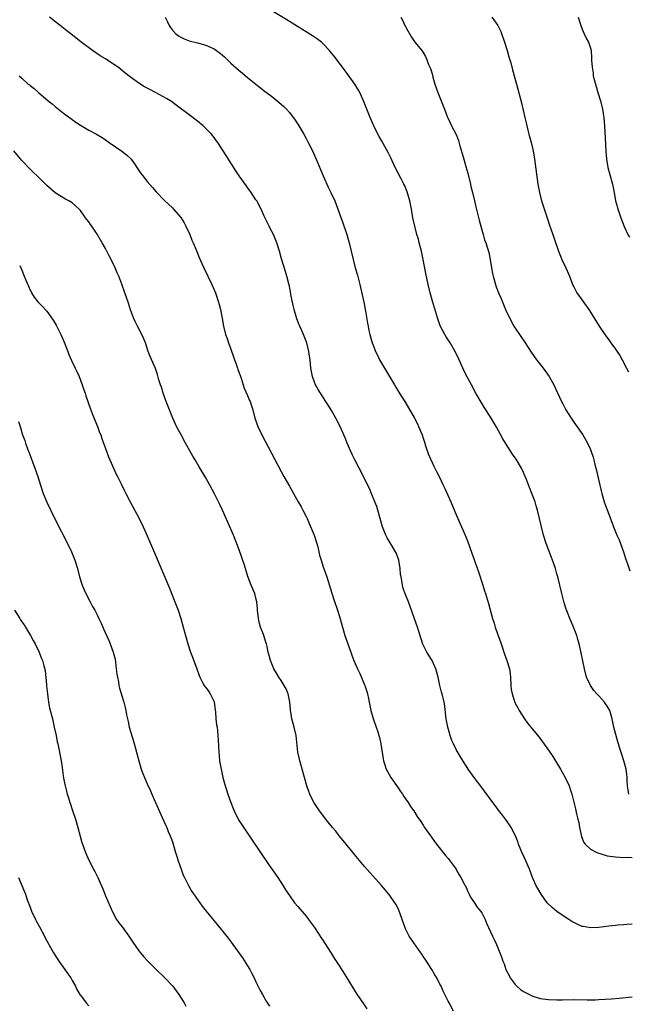
# Model space of a CAD drawing. Units: inches. Extents: x 2619000 to 2622000, y 1479000 to 1482000.
# Drawn here: x 2620874 to 2621020, y 1480645 to 1480880 of the extents above; entities that cross this region are included whole.
import ezdxf

# ---------------------------------------------------------------- set-up
doc = ezdxf.new("R2010")
doc.units = ezdxf.units.IN
doc.header["$MEASUREMENT"] = 0
doc.layers.add('LD26191479_10ft', color=91, linetype='Continuous')

msp = doc.modelspace()

# ---------------------------------------------------------------- linework, layer by layer
at = {"layer": 'LD26191479_10ft'}
for points, elevation in [([(2621020.23, 1480695), (2621020.01, 1480696.01), (2621019.9, 1480697), (2621019.81, 1480698.19), (2621019.79, 1480699), (2621019.73, 1480699.73), (2621019.52, 1480701), (2621018.99, 1480703), (2621018.49, 1480704.49), (2621018.06, 1480705.94), (2621017.72, 1480707), (2621017.53, 1480707.53), (2621016.58, 1480711), (2621016.19, 1480713), (2621015.65, 1480715), (2621015, 1480716.08), (2621014.62, 1480716.62), (2621014.38, 1480717), (2621013.7, 1480717.7), (2621013, 1480718.56), (2621012.57, 1480719), (2621011.83, 1480719.83), (2621010.99, 1480720.99), (2621010.06, 1480723), (2621009.56, 1480725), (2621008.78, 1480728.78), (2621008.29, 1480731), (2621007.99, 1480731.99), (2621007.73, 1480733), (2621006.97, 1480735), (2621006.36, 1480736.36), (2621006.09, 1480737), (2621005.55, 1480738.45), (2621005.24, 1480739.24), (2621004.76, 1480740.76), (2621004.15, 1480743), (2621003.66, 1480745), (2621003.2, 1480747), (2621003, 1480747.75), (2621002.63, 1480749), (2621001.94, 1480751), (2621001.67, 1480751.67), (2621000.45, 1480755), (2620999.82, 1480757), (2620999.3, 1480759), (2620998.84, 1480761), (2620998.35, 1480763), (2620998.05, 1480764.05), (2620997.75, 1480765), (2620997.03, 1480767), (2620996.44, 1480768.44), (2620995.72, 1480770.28), (2620995.42, 1480771), (2620995, 1480771.96), (2620994.5, 1480773), (2620993.21, 1480775.21), (2620993, 1480775.53), (2620992.38, 1480776.38), (2620990.66, 1480779), (2620990.04, 1480780.04), (2620988.46, 1480783), (2620987.3, 1480785), (2620985.6, 1480787.6), (2620984.84, 1480788.84), (2620983.6, 1480791), (2620982.52, 1480793), (2620981.32, 1480795.32), (2620980.52, 1480797), (2620979.61, 1480799), (2620978.64, 1480801), (2620977.48, 1480803), (2620976.5, 1480804.5), (2620976.19, 1480805), (2620975.09, 1480807.09), (2620974.55, 1480808.55), (2620974.41, 1480809), (2620973.22, 1480813), (2620972.67, 1480815), (2620972.21, 1480817), (2620971.64, 1480819.64), (2620971, 1480823), (2620970.59, 1480825), (2620970.08, 1480827), (2620969.85, 1480827.85), (2620969.51, 1480829), (2620968.97, 1480831), (2620968.55, 1480833), (2620968.22, 1480835), (2620967.81, 1480837), (2620967.17, 1480839.17), (2620966.59, 1480840.59), (2620966.4, 1480841), (2620965.7, 1480842.3), (2620964.31, 1480845), (2620963.3, 1480847.3), (2620962.64, 1480848.64), (2620961, 1480851.49), (2620960.46, 1480852.46), (2620960.18, 1480853), (2620959.17, 1480855), (2620958.3, 1480857), (2620956.76, 1480861), (2620955.87, 1480863), (2620955.56, 1480863.56), (2620954.69, 1480865), (2620953.22, 1480867), (2620951.68, 1480869), (2620949.67, 1480871.67), (2620948.79, 1480872.79), (2620948.61, 1480873), (2620947, 1480874.74), (2620946.7, 1480875), (2620945.76, 1480875.76), (2620944.56, 1480876.56), (2620938.36, 1480880.36), (2620932.13, 1480884.13)], 9920), ([(2621021, 1480663.86), (2621019.74, 1480663.74), (2621019, 1480663.73), (2621017.59, 1480663.59), (2621017, 1480663.57), (2621015.41, 1480663.41), (2621013, 1480663.07), (2621011, 1480662.96), (2621009.28, 1480663.28), (2621009, 1480663.32), (2621007.84, 1480663.84), (2621007, 1480664.23), (2621006.52, 1480664.52), (2621005.82, 1480665), (2621005, 1480665.51), (2621003, 1480666.9), (2621001.84, 1480667.84), (2621000.81, 1480668.81), (2621000.66, 1480669), (2620999.19, 1480671), (2620998.39, 1480672.39), (2620998.06, 1480673), (2620997.17, 1480675), (2620996.4, 1480677), (2620995.55, 1480679), (2620994.75, 1480680.75), (2620994.62, 1480681), (2620994.33, 1480681.67), (2620993.8, 1480683), (2620993.61, 1480683.61), (2620993, 1480685.16), (2620992.04, 1480687), (2620991.67, 1480687.67), (2620990.67, 1480689), (2620989.98, 1480689.98), (2620989, 1480691.19), (2620988.24, 1480692.24), (2620987.65, 1480693), (2620987, 1480693.85), (2620985.67, 1480695.67), (2620985, 1480696.54), (2620983.19, 1480699), (2620981.77, 1480701), (2620979.9, 1480703.9), (2620979, 1480705.52), (2620978.26, 1480707), (2620977.86, 1480707.86), (2620977.45, 1480709), (2620976.87, 1480711), (2620976.59, 1480712.59), (2620976.5, 1480713), (2620976.42, 1480713.58), (2620976.16, 1480716.16), (2620976.04, 1480717), (2620975.55, 1480719), (2620975.41, 1480719.41), (2620974.99, 1480721), (2620974.56, 1480723), (2620974.06, 1480725), (2620973.15, 1480727), (2620972.3, 1480728.3), (2620971.91, 1480729), (2620970.93, 1480730.93), (2620970.41, 1480732.41), (2620969.62, 1480735), (2620968.96, 1480736.96), (2620967.89, 1480739.89), (2620967.47, 1480741), (2620966.75, 1480742.75), (2620966.21, 1480744.21), (2620966.03, 1480745), (2620965.91, 1480746.09), (2620965.71, 1480747), (2620965.6, 1480747.6), (2620965.51, 1480749), (2620965.15, 1480751), (2620964.58, 1480752.58), (2620964.39, 1480753), (2620963.49, 1480754.51), (2620963.14, 1480755.14), (2620962.39, 1480756.39), (2620962.04, 1480757), (2620961.29, 1480759), (2620960.75, 1480761), (2620960.17, 1480763), (2620959.88, 1480763.88), (2620959.45, 1480765), (2620958.73, 1480766.73), (2620958.13, 1480768.13), (2620957, 1480770.48), (2620956.15, 1480772.15), (2620955.69, 1480773), (2620954.63, 1480775), (2620954.12, 1480776.12), (2620953.68, 1480777), (2620952.83, 1480779), (2620952.32, 1480780.32), (2620951.16, 1480783), (2620950.14, 1480785), (2620949, 1480786.99), (2620946.41, 1480791), (2620945.88, 1480791.88), (2620945.26, 1480793), (2620945, 1480793.63), (2620944.49, 1480795), (2620944.12, 1480797), (2620943.93, 1480799), (2620943.83, 1480799.83), (2620943.65, 1480801), (2620943.14, 1480803), (2620942.39, 1480805), (2620941.5, 1480807), (2620941.33, 1480807.33), (2620940.78, 1480808.78), (2620940.63, 1480809.37), (2620940.16, 1480811), (2620939.94, 1480811.94), (2620939.38, 1480814.62), (2620939.29, 1480815.29), (2620938.93, 1480816.93), (2620938.87, 1480817.13), (2620938.42, 1480819), (2620938.1, 1480820.1), (2620937.13, 1480823.13), (2620936.62, 1480825), (2620936.03, 1480827), (2620935.17, 1480829), (2620934.41, 1480830.41), (2620934.13, 1480831), (2620933.74, 1480831.74), (2620933, 1480833.36), (2620932.21, 1480835), (2620931.18, 1480837), (2620931, 1480837.31), (2620929.87, 1480839), (2620929, 1480840.23), (2620928.67, 1480840.67), (2620927.02, 1480843), (2620926.2, 1480844.2), (2620923.86, 1480847.86), (2620923, 1480849.25), (2620921.86, 1480851), (2620921.5, 1480851.5), (2620921, 1480852.18), (2620920.35, 1480853), (2620919, 1480854.39), (2620918.34, 1480855), (2620917, 1480856.11), (2620915, 1480857.65), (2620911.95, 1480859.95), (2620910.78, 1480860.78), (2620909.57, 1480861.57), (2620907, 1480862.98), (2620905.65, 1480863.65), (2620905, 1480864.02), (2620904.36, 1480864.36), (2620903, 1480865.2), (2620901, 1480866.62), (2620899.67, 1480867.67), (2620898.02, 1480869), (2620897, 1480869.7), (2620895.01, 1480871), (2620893.77, 1480871.77), (2620891.93, 1480873), (2620889.1, 1480875.1), (2620887.97, 1480875.98), (2620886.7, 1480877), (2620885.74, 1480877.74), (2620884.15, 1480879), (2620883.49, 1480879.49), (2620881.61, 1480881)], 9940), ([(2620909.25, 1480881), (2620909.88, 1480879.88), (2620910.26, 1480879), (2620910.55, 1480878.55), (2620911, 1480877.91), (2620911.81, 1480877), (2620912.5, 1480876.5), (2620913, 1480876.19), (2620913.84, 1480875.84), (2620915, 1480875.38), (2620917, 1480874.86), (2620919, 1480874.32), (2620920.29, 1480873.71), (2620921, 1480873.41), (2620922.42, 1480872.42), (2620923, 1480871.93), (2620923.5, 1480871.5), (2620925, 1480870.02), (2620927, 1480868.2), (2620927.68, 1480867.68), (2620929, 1480866.58), (2620931, 1480864.98), (2620932.12, 1480864.12), (2620933, 1480863.39), (2620934.37, 1480862.37), (2620935, 1480861.84), (2620936.59, 1480860.59), (2620937, 1480860.2), (2620937.64, 1480859.64), (2620938.27, 1480859), (2620939, 1480858.19), (2620940.36, 1480856.36), (2620941, 1480855.42), (2620942.43, 1480853), (2620943, 1480851.99), (2620943.52, 1480851), (2620944.49, 1480849), (2620945.39, 1480847), (2620947.09, 1480843), (2620948.31, 1480840.31), (2620948.95, 1480839), (2620949.84, 1480837), (2620950.17, 1480836.17), (2620951.79, 1480831.79), (2620952.74, 1480829), (2620953.31, 1480827), (2620954.25, 1480823), (2620954.77, 1480821), (2620955.25, 1480819.25), (2620955.82, 1480817), (2620956.78, 1480812.78), (2620957.13, 1480811.13), (2620957.72, 1480807.72), (2620957.81, 1480807), (2620958.02, 1480806.02), (2620958.21, 1480805), (2620958.8, 1480803), (2620959, 1480802.48), (2620959.6, 1480801), (2620960.05, 1480800.05), (2620960.58, 1480799), (2620961.74, 1480797), (2620962.95, 1480795), (2620964.12, 1480793), (2620964.43, 1480792.43), (2620965, 1480791.49), (2620965.96, 1480789.96), (2620966.59, 1480789), (2620967.51, 1480787.51), (2620968.93, 1480785), (2620969.62, 1480783.62), (2620969.9, 1480783), (2620970.72, 1480781), (2620971, 1480780.2), (2620971.28, 1480779.28), (2620971.59, 1480778.41), (2620972.28, 1480776.28), (2620973.53, 1480773.53), (2620973.82, 1480773), (2620974.21, 1480772.21), (2620974.84, 1480771), (2620975.82, 1480769), (2620976.2, 1480768.2), (2620977.58, 1480765), (2620979, 1480761.67), (2620981.05, 1480757), (2620981.62, 1480755.62), (2620982.65, 1480752.65), (2620984.21, 1480748.21), (2620985.28, 1480745), (2620985.69, 1480743.69), (2620985.94, 1480743), (2620986.64, 1480740.64), (2620987.6, 1480737), (2620987.96, 1480735.96), (2620988.22, 1480735), (2620988.89, 1480733.11), (2620989.49, 1480731.49), (2620989.98, 1480729.98), (2620990.33, 1480729), (2620990.48, 1480728.48), (2620991.04, 1480727), (2620991.63, 1480725), (2620991.8, 1480723.8), (2620991.86, 1480723), (2620991.95, 1480721), (2620992.06, 1480720.06), (2620992.26, 1480719), (2620992.96, 1480716.96), (2620993.62, 1480715.62), (2620993.97, 1480715), (2620995.2, 1480713), (2620995.97, 1480711.97), (2620996.73, 1480711), (2620998.67, 1480708.67), (2620999.55, 1480707.55), (2621001, 1480705.54), (2621002, 1480704), (2621003.84, 1480701), (2621004.27, 1480700.27), (2621004.99, 1480699), (2621005.91, 1480697), (2621006.19, 1480696.19), (2621006.56, 1480695), (2621007.46, 1480691.46), (2621007.7, 1480690.3), (2621008.03, 1480689), (2621008.2, 1480688.2), (2621008.41, 1480687), (2621008.86, 1480684.86), (2621009.44, 1480683.44), (2621009.77, 1480683), (2621011, 1480681.81), (2621012.56, 1480681), (2621013, 1480680.82), (2621015, 1480680.25), (2621017, 1480679.94), (2621019, 1480679.84), (2621019.86, 1480679.86), (2621021, 1480679.85)], 9930), ([(2620965.67, 1480881), (2620966.14, 1480880.14), (2620966.63, 1480879), (2620966.77, 1480878.77), (2620967, 1480878.3), (2620968.21, 1480876.21), (2620969.03, 1480875.03), (2620970.65, 1480873), (2620971, 1480872.53), (2620971.57, 1480871.57), (2620971.81, 1480871), (2620972.31, 1480869.69), (2620972.74, 1480868.74), (2620973.2, 1480867.2), (2620973.33, 1480866.67), (2620973.82, 1480865), (2620974.51, 1480863), (2620975, 1480861.77), (2620975.33, 1480861), (2620975.79, 1480859.79), (2620976.11, 1480859), (2620976.77, 1480857.23), (2620976.89, 1480856.89), (2620977.52, 1480855.52), (2620977.79, 1480855), (2620978.9, 1480852.9), (2620979.46, 1480851.46), (2620979.79, 1480850.21), (2620980.34, 1480848.34), (2620980.69, 1480847), (2620981.22, 1480845.22), (2620981.66, 1480843.66), (2620982.31, 1480841), (2620982.43, 1480840.43), (2620982.79, 1480839), (2620983.26, 1480837), (2620983.57, 1480835.57), (2620983.99, 1480834.01), (2620984.38, 1480832.38), (2620985, 1480830.1), (2620985.33, 1480829), (2620985.69, 1480827.69), (2620985.95, 1480827), (2620986.67, 1480824.67), (2620987.02, 1480823), (2620987.35, 1480821), (2620987.62, 1480819.62), (2620987.72, 1480819), (2620988.27, 1480817), (2620988.48, 1480816.48), (2620989.04, 1480815), (2620989.67, 1480813.67), (2620989.9, 1480813), (2620990.25, 1480812.25), (2620990.73, 1480811), (2620991.63, 1480809), (2620992.71, 1480807), (2620993, 1480806.54), (2620995.38, 1480803), (2620996.82, 1480800.82), (2620998.13, 1480799), (2620998.5, 1480798.5), (2620999.67, 1480797), (2621001.12, 1480795), (2621002.24, 1480793), (2621003.1, 1480791.1), (2621004.1, 1480789), (2621004.42, 1480788.42), (2621005.13, 1480787), (2621006.37, 1480785), (2621007, 1480784.08), (2621007.46, 1480783.46), (2621009.17, 1480781), (2621009.86, 1480779.86), (2621010.33, 1480779), (2621011, 1480777.53), (2621011.22, 1480777), (2621011.64, 1480775.64), (2621011.82, 1480775), (2621012.06, 1480773.94), (2621012.44, 1480772.44), (2621013, 1480769.97), (2621013.58, 1480767.58), (2621013.73, 1480767), (2621014.32, 1480765), (2621015, 1480763.04), (2621016.11, 1480760.11), (2621016.51, 1480759), (2621017.33, 1480757), (2621017.85, 1480755.85), (2621018.18, 1480755), (2621018.9, 1480753), (2621019.4, 1480751.4), (2621019.88, 1480750.12), (2621020.44, 1480748.44)], 9910), ([(2620987.43, 1480881), (2620988.09, 1480880.09), (2620988.85, 1480879), (2620989, 1480878.73), (2620989.54, 1480877.54), (2620990.47, 1480875), (2620991.12, 1480873), (2620991.5, 1480871.5), (2620991.68, 1480871), (2620991.94, 1480870.06), (2620992.37, 1480868.37), (2620993.3, 1480865), (2620994.49, 1480860.49), (2620995.33, 1480857), (2620995.67, 1480855.67), (2620995.79, 1480855), (2620996.03, 1480853.97), (2620996.29, 1480853), (2620996.46, 1480852.46), (2620996.83, 1480851), (2620997.31, 1480849), (2620997.65, 1480847), (2620998.46, 1480841), (2620998.82, 1480839), (2620999.34, 1480837), (2621000.72, 1480832.72), (2621001.22, 1480831.22), (2621002, 1480829), (2621002.24, 1480828.24), (2621003.34, 1480825), (2621004.18, 1480823), (2621005.12, 1480821), (2621006.01, 1480819), (2621006.83, 1480816.83), (2621007, 1480816.46), (2621007.78, 1480815), (2621010.61, 1480811), (2621011, 1480810.39), (2621013.07, 1480807), (2621014.43, 1480805), (2621014.68, 1480804.68), (2621015.54, 1480803.54), (2621015.91, 1480803), (2621017, 1480801.52), (2621018.01, 1480800.01), (2621018.58, 1480799), (2621019.64, 1480797), (2621020.12, 1480796.12)], 9900), ([(2621008.11, 1480881), (2621008.68, 1480879), (2621009, 1480878.17), (2621009.49, 1480877), (2621009.97, 1480875.97), (2621010.51, 1480875), (2621011, 1480873.59), (2621011.17, 1480873), (2621011.29, 1480871.29), (2621011.3, 1480870.7), (2621011.39, 1480869), (2621011.64, 1480867.64), (2621011.7, 1480867), (2621011.9, 1480866.1), (2621012.2, 1480865), (2621012.4, 1480864.4), (2621012.79, 1480863), (2621013.39, 1480861), (2621013.89, 1480859), (2621014.06, 1480857.94), (2621014.19, 1480857), (2621014.36, 1480855), (2621014.71, 1480849), (2621014.87, 1480847), (2621015.18, 1480845), (2621015.55, 1480843.55), (2621016.29, 1480841), (2621016.7, 1480839), (2621017.03, 1480837), (2621017.46, 1480835.46), (2621017.56, 1480835), (2621017.85, 1480834.15), (2621018.26, 1480833), (2621019.08, 1480830.92), (2621019.99, 1480829), (2621020.35, 1480828.35)], 9890), ([(2620874.34, 1480867), (2620875, 1480866.38), (2620876.55, 1480865), (2620876.8, 1480864.8), (2620877, 1480864.63), (2620877.94, 1480863.94), (2620878.95, 1480863), (2620881.28, 1480861), (2620882.24, 1480860.24), (2620883, 1480859.58), (2620885, 1480858.01), (2620887, 1480856.48), (2620887.88, 1480855.88), (2620889, 1480855.15), (2620891, 1480853.99), (2620892.86, 1480853), (2620894.21, 1480852.21), (2620895, 1480851.63), (2620895.9, 1480851), (2620898.94, 1480848.94), (2620900.05, 1480848.05), (2620901, 1480847.17), (2620901.15, 1480847), (2620901.91, 1480845.91), (2620902.51, 1480845), (2620903, 1480844.32), (2620903.53, 1480843.53), (2620903.92, 1480843), (2620905, 1480841.67), (2620906.22, 1480840.22), (2620907.16, 1480839.16), (2620909.14, 1480837.14), (2620911, 1480835.32), (2620911.3, 1480835), (2620913, 1480833.05), (2620913.79, 1480831.79), (2620914.24, 1480831), (2620915.17, 1480829), (2620915.64, 1480827.64), (2620915.97, 1480827), (2620916.7, 1480825.3), (2620917.45, 1480823.45), (2620918.07, 1480822.07), (2620918.52, 1480821), (2620919.45, 1480819), (2620920.43, 1480817), (2620921.3, 1480815), (2620921.99, 1480813), (2620922.21, 1480812.21), (2620922.49, 1480811), (2620922.9, 1480808.9), (2620923.26, 1480807), (2620923.75, 1480805), (2620924.08, 1480804.08), (2620924.43, 1480803), (2620925, 1480801.54), (2620925.65, 1480799.65), (2620925.9, 1480799), (2620926.15, 1480798.15), (2620926.61, 1480797), (2620926.69, 1480796.69), (2620927, 1480795.86), (2620927.44, 1480794.55), (2620928.2, 1480792.2), (2620929, 1480790.39), (2620929.4, 1480789.4), (2620929.59, 1480789), (2620929.92, 1480787.92), (2620930.23, 1480787), (2620930.73, 1480785), (2620931.43, 1480783), (2620932.39, 1480781), (2620937, 1480772.27), (2620937.7, 1480771), (2620939, 1480768.69), (2620939.98, 1480767), (2620941.09, 1480765), (2620941.8, 1480763.8), (2620942.19, 1480763), (2620943, 1480761.46), (2620943.21, 1480761), (2620943.76, 1480759.76), (2620944.9, 1480757), (2620945.59, 1480755), (2620945.78, 1480754.22), (2620946.06, 1480753), (2620946.21, 1480752.21), (2620946.56, 1480751), (2620947, 1480749.67), (2620947.92, 1480747), (2620949.12, 1480743.12), (2620949.62, 1480741.62), (2620950.54, 1480739), (2620951, 1480737.49), (2620951.54, 1480735.54), (2620951.67, 1480735), (2620952.28, 1480733), (2620952.96, 1480731), (2620953.68, 1480729), (2620954.05, 1480728.05), (2620954.44, 1480727), (2620955.28, 1480725), (2620955.86, 1480723.86), (2620957, 1480721.16), (2620957.06, 1480721), (2620957.55, 1480719.55), (2620957.69, 1480719), (2620957.91, 1480717.91), (2620958.1, 1480717), (2620958.2, 1480716.2), (2620958.47, 1480715), (2620959, 1480713.1), (2620959.78, 1480711), (2620960.12, 1480709.88), (2620960.42, 1480709), (2620960.53, 1480708.53), (2620960.86, 1480707), (2620961.42, 1480703.42), (2620961.5, 1480703), (2620961.78, 1480702.22), (2620962.17, 1480701), (2620962.44, 1480700.44), (2620963.29, 1480699), (2620965, 1480696.51), (2620965.6, 1480695.6), (2620966.05, 1480695), (2620966.41, 1480694.41), (2620967.39, 1480693), (2620968, 1480692), (2620968.73, 1480691), (2620969.6, 1480689.6), (2620970.43, 1480688.43), (2620971, 1480687.55), (2620971.33, 1480687), (2620972.75, 1480685), (2620973, 1480684.69), (2620973.68, 1480683.68), (2620974.19, 1480683), (2620976.32, 1480680.32), (2620977, 1480679.55), (2620977.24, 1480679.24), (2620978.86, 1480677), (2620979, 1480676.77), (2620979.64, 1480675.64), (2620980.04, 1480675), (2620981, 1480673.19), (2620981.1, 1480673), (2620981.66, 1480671.66), (2620982.03, 1480671), (2620982.33, 1480670.33), (2620983, 1480669.32), (2620983.89, 1480667.89), (2620984.69, 1480667), (2620985, 1480666.54), (2620985.8, 1480665), (2620986.13, 1480664.13), (2620987.61, 1480661), (2620988.04, 1480660.04), (2620988.57, 1480659), (2620989.35, 1480657), (2620989.83, 1480655.83), (2620990.05, 1480655), (2620990.39, 1480654.39), (2620990.81, 1480653), (2620990.88, 1480652.88), (2620991.57, 1480651.57), (2620991.8, 1480651), (2620993, 1480649.4), (2620993.37, 1480649), (2620994.24, 1480648.24), (2620995, 1480647.73), (2620995.47, 1480647.47), (2620996.41, 1480647), (2620997, 1480646.67), (2620999, 1480646.06), (2621001, 1480645.79), (2621003, 1480645.73), (2621004.24, 1480645.76), (2621007, 1480645.81), (2621010.24, 1480645.76), (2621012.22, 1480645.78), (2621013, 1480645.81), (2621016.03, 1480645.97), (2621017.88, 1480646.12), (2621021, 1480646.45)], 9950), ([(2620978.23, 1480643), (2620977.19, 1480645), (2620977, 1480645.43), (2620975.82, 1480647.82), (2620975.29, 1480649), (2620975, 1480649.52), (2620974.24, 1480651), (2620973.75, 1480651.75), (2620973.07, 1480653), (2620971.46, 1480655.46), (2620971, 1480656.14), (2620970.64, 1480656.64), (2620970.43, 1480657), (2620968.18, 1480660.18), (2620967.68, 1480661), (2620967, 1480662.28), (2620966.76, 1480662.76), (2620966.66, 1480663), (2620965.2, 1480667.2), (2620964.53, 1480668.53), (2620964.24, 1480669), (2620963, 1480670.7), (2620961.97, 1480671.97), (2620961, 1480673.11), (2620959, 1480675.37), (2620958.25, 1480676.25), (2620957, 1480677.65), (2620955, 1480680.02), (2620952.56, 1480683), (2620951.87, 1480683.87), (2620950.94, 1480685), (2620950.09, 1480686.09), (2620949.34, 1480687), (2620948.31, 1480688.31), (2620947.73, 1480689), (2620946.17, 1480691), (2620944.92, 1480692.92), (2620944.86, 1480693), (2620943.89, 1480695), (2620943.65, 1480695.65), (2620943.2, 1480697), (2620942.65, 1480699), (2620941.84, 1480701.84), (2620941.46, 1480703), (2620941.39, 1480703.39), (2620940.99, 1480705), (2620940.59, 1480709), (2620940.15, 1480711), (2620939.89, 1480711.89), (2620939.57, 1480713), (2620939.34, 1480714.66), (2620939.27, 1480715), (2620939.24, 1480715.24), (2620939.14, 1480717), (2620938.71, 1480719), (2620938.21, 1480720.21), (2620937, 1480722.17), (2620936.46, 1480723), (2620935.95, 1480723.95), (2620935.28, 1480725), (2620934.44, 1480727), (2620934.15, 1480728.15), (2620933.95, 1480729), (2620933.68, 1480730.32), (2620933.52, 1480731), (2620933.38, 1480731.38), (2620932.8, 1480733.2), (2620932.1, 1480735), (2620931.84, 1480735.84), (2620931.6, 1480737), (2620931.4, 1480739), (2620931.39, 1480739.39), (2620931.22, 1480741), (2620931, 1480741.91), (2620930.7, 1480743), (2620929.86, 1480745), (2620929.07, 1480747.07), (2620928.23, 1480749.77), (2620927.66, 1480751.66), (2620927, 1480753.51), (2620925.6, 1480757), (2620924.77, 1480759), (2620924.23, 1480760.23), (2620923.91, 1480761), (2620923.01, 1480763), (2620922.34, 1480764.34), (2620922.05, 1480765), (2620921.09, 1480766.91), (2620919.97, 1480769), (2620919, 1480770.71), (2620917.38, 1480773.38), (2620916.42, 1480775), (2620915.9, 1480775.9), (2620914.17, 1480779), (2620913.07, 1480781), (2620912.03, 1480783), (2620911.12, 1480785), (2620910.3, 1480787), (2620909.53, 1480789), (2620908.8, 1480791), (2620908.39, 1480792.39), (2620908.17, 1480793), (2620907.8, 1480794.2), (2620907.45, 1480795.45), (2620906.93, 1480796.93), (2620905.73, 1480799.73), (2620905.24, 1480801), (2620904.55, 1480803), (2620904.12, 1480804.12), (2620903.72, 1480805), (2620902.68, 1480807), (2620902.13, 1480808.13), (2620901.74, 1480809), (2620901, 1480810.96), (2620900.5, 1480812.5), (2620899.66, 1480815), (2620898.91, 1480817.09), (2620898.18, 1480819), (2620897.81, 1480819.81), (2620897.32, 1480821), (2620896.36, 1480823), (2620895.89, 1480823.89), (2620895, 1480825.62), (2620894.24, 1480827), (2620893.05, 1480829.05), (2620891.72, 1480831), (2620891.4, 1480831.4), (2620891, 1480831.98), (2620890.55, 1480832.55), (2620890.26, 1480833), (2620889, 1480834.69), (2620888.72, 1480835), (2620887.82, 1480835.82), (2620887, 1480836.53), (2620886.26, 1480837), (2620885.43, 1480837.43), (2620883, 1480838.98), (2620881, 1480840.68), (2620880.85, 1480840.85), (2620880.67, 1480841), (2620878.63, 1480843), (2620877.82, 1480843.82), (2620877, 1480844.61), (2620875, 1480846.72), (2620873.05, 1480849)], 9960), ([(2620874.48, 1480821.52), (2620874.83, 1480820.83), (2620875, 1480820.41), (2620875.43, 1480819.43), (2620875.58, 1480819), (2620875.94, 1480818.06), (2620876.57, 1480816.57), (2620877, 1480815.62), (2620877.21, 1480815.21), (2620877.33, 1480815), (2620877.97, 1480813.97), (2620878.85, 1480812.85), (2620879.83, 1480811.83), (2620881, 1480810.58), (2620882.49, 1480808.49), (2620883.24, 1480807.24), (2620883.68, 1480806.32), (2620884.36, 1480805), (2620885.16, 1480803.16), (2620885.96, 1480801), (2620886.23, 1480800.23), (2620886.84, 1480798.84), (2620887.76, 1480797), (2620888.15, 1480796.15), (2620888.69, 1480795), (2620889.46, 1480793), (2620889.82, 1480791.82), (2620890.11, 1480791), (2620890.31, 1480790.31), (2620891.37, 1480787.37), (2620891.86, 1480786.14), (2620892.49, 1480784.49), (2620893.1, 1480783), (2620893.6, 1480781.6), (2620893.86, 1480781), (2620894.14, 1480780.14), (2620894.57, 1480779), (2620895, 1480777.73), (2620895.73, 1480775.73), (2620896.04, 1480775), (2620896.9, 1480773), (2620897.6, 1480771.6), (2620897.87, 1480771), (2620898.72, 1480769.28), (2620899.59, 1480767.59), (2620899.87, 1480767), (2620900.88, 1480765), (2620903.04, 1480761), (2620904.03, 1480759), (2620905, 1480756.85), (2620906.75, 1480752.75), (2620910.28, 1480744.28), (2620911.63, 1480741), (2620912.39, 1480739), (2620913.05, 1480737), (2620913.62, 1480735), (2620914.69, 1480731), (2620915.35, 1480729), (2620915.82, 1480727.82), (2620916.88, 1480725), (2620917.4, 1480723.41), (2620917.56, 1480723), (2620918.25, 1480721.75), (2620918.6, 1480721), (2620918.74, 1480720.74), (2620919, 1480720.48), (2620919.61, 1480719.61), (2620920.08, 1480719), (2620921, 1480717.08), (2620921.03, 1480717), (2620921.21, 1480715.21), (2620921.31, 1480714.69), (2620921.43, 1480713), (2620921.56, 1480711.56), (2620921.69, 1480711), (2620921.78, 1480710.22), (2620921.87, 1480709), (2620921.93, 1480707.93), (2620922.1, 1480705), (2620922.2, 1480704.2), (2620922.31, 1480703), (2620922.65, 1480701), (2620923.11, 1480699), (2620923.66, 1480697), (2620923.99, 1480695.99), (2620924.29, 1480695), (2620924.99, 1480692.99), (2620925.54, 1480691.54), (2620925.77, 1480691), (2620926.83, 1480688.83), (2620927.61, 1480687.61), (2620934.1, 1480678.1), (2620936.21, 1480675), (2620937.52, 1480673), (2620938.08, 1480672.08), (2620939, 1480670.69), (2620940.25, 1480669), (2620941, 1480668.1), (2620941.53, 1480667.53), (2620941.96, 1480667), (2620943, 1480665.77), (2620943.6, 1480665), (2620945, 1480663.08), (2620945.17, 1480662.83), (2620946.61, 1480660.61), (2620947, 1480660.04), (2620947.39, 1480659.39), (2620949, 1480656.94), (2620949.74, 1480655.74), (2620951, 1480653.83), (2620953, 1480650.6), (2620954.34, 1480648.34), (2620955.13, 1480647.13), (2620956.76, 1480644.76), (2620957.56, 1480643.56)], 9970), ([(2620874.23, 1480784.23), (2620874.58, 1480783), (2620875.18, 1480781), (2620875.68, 1480779.68), (2620875.87, 1480779), (2620876.35, 1480777.65), (2620876.72, 1480776.72), (2620878.11, 1480773), (2620878.81, 1480771), (2620879.45, 1480769), (2620880.12, 1480767), (2620881, 1480764.86), (2620883, 1480760.78), (2620885.93, 1480755), (2620886.89, 1480753), (2620887.7, 1480751), (2620888.31, 1480749), (2620888.83, 1480747), (2620889.45, 1480745), (2620889.91, 1480743.91), (2620890.3, 1480743), (2620891.33, 1480741), (2620891.93, 1480739.93), (2620892.43, 1480739), (2620893, 1480737.91), (2620893.45, 1480737), (2620893.95, 1480735.95), (2620894.57, 1480734.57), (2620895.8, 1480731.8), (2620896.13, 1480731), (2620896.88, 1480729), (2620897.29, 1480727.29), (2620897.4, 1480726.6), (2620897.6, 1480725), (2620897.72, 1480723.72), (2620897.85, 1480723), (2620898.1, 1480721.9), (2620898.23, 1480721), (2620898.36, 1480720.36), (2620899, 1480718.27), (2620899.41, 1480717), (2620899.73, 1480715.73), (2620899.88, 1480715), (2620900.02, 1480713.98), (2620900.24, 1480713), (2620900.41, 1480712.41), (2620900.71, 1480711), (2620901.7, 1480707.7), (2620902.95, 1480703), (2620903.57, 1480701), (2620903.95, 1480699.95), (2620904.32, 1480699), (2620905, 1480697.44), (2620905.76, 1480695.76), (2620906.13, 1480695), (2620907, 1480693), (2620907.58, 1480691.58), (2620908.59, 1480689.41), (2620909.45, 1480687.45), (2620909.67, 1480687), (2620910.03, 1480686.03), (2620910.49, 1480685), (2620910.61, 1480684.61), (2620911, 1480683.54), (2620911.17, 1480683), (2620911.75, 1480681), (2620912.06, 1480680.06), (2620912.36, 1480679), (2620913.07, 1480677), (2620913.62, 1480675.62), (2620913.88, 1480675), (2620914.94, 1480672.94), (2620915.69, 1480671.69), (2620917, 1480669.73), (2620918.17, 1480668.17), (2620919.1, 1480667), (2620922.39, 1480663), (2620924.43, 1480660.43), (2620925.49, 1480659), (2620927.76, 1480655.76), (2620929, 1480653.9), (2620929.54, 1480653), (2620930.05, 1480652.05), (2620930.59, 1480651), (2620931, 1480650.08), (2620931.99, 1480647.99), (2620932.53, 1480647), (2620933.43, 1480645.43), (2620934.2, 1480644.2)], 9980), ([(2620873.23, 1480739), (2620874.49, 1480737), (2620874.7, 1480736.7), (2620875, 1480736.23), (2620875.52, 1480735.52), (2620875.85, 1480735), (2620877.07, 1480733), (2620877.74, 1480731.74), (2620878.18, 1480731), (2620879.13, 1480729), (2620879.64, 1480727.64), (2620879.95, 1480727), (2620880.28, 1480725.72), (2620880.6, 1480724.6), (2620880.87, 1480721.13), (2620880.91, 1480720.91), (2620881.1, 1480719), (2620881.38, 1480717), (2620881.65, 1480715.65), (2620882.31, 1480713), (2620882.77, 1480711), (2620883.19, 1480709), (2620883.48, 1480707.48), (2620883.62, 1480707), (2620883.8, 1480706.2), (2620884.39, 1480703), (2620884.62, 1480701.38), (2620884.74, 1480700.74), (2620885, 1480698.81), (2620885.34, 1480697), (2620885.7, 1480695.7), (2620885.83, 1480695), (2620886.14, 1480694.14), (2620886.44, 1480693), (2620886.6, 1480692.6), (2620887, 1480691.32), (2620887.81, 1480689), (2620888.38, 1480687), (2620888.92, 1480684.92), (2620889.38, 1480683.38), (2620889.51, 1480683), (2620890.25, 1480681), (2620890.46, 1480680.46), (2620891.13, 1480679), (2620892.15, 1480677), (2620892.45, 1480676.45), (2620893.18, 1480675), (2620894.09, 1480673), (2620894.35, 1480672.35), (2620895, 1480670.66), (2620896.12, 1480668.12), (2620896.57, 1480667), (2620897.62, 1480665), (2620898.2, 1480664.2), (2620899, 1480663.24), (2620900.62, 1480661), (2620901.53, 1480659.53), (2620903, 1480657.46), (2620903.35, 1480657), (2620904.1, 1480656.1), (2620905.11, 1480655), (2620907, 1480653.17), (2620907.15, 1480653), (2620909.12, 1480651.12), (2620909.23, 1480651), (2620911, 1480649.12), (2620911.92, 1480647.92), (2620912.58, 1480647), (2620913.8, 1480645), (2620914.2, 1480644.2)], 9990), ([(2620874.18, 1480675), (2620875.62, 1480671.62), (2620875.86, 1480671), (2620876.31, 1480669.69), (2620877, 1480667.89), (2620877.32, 1480667), (2620878.23, 1480665), (2620878.49, 1480664.49), (2620879.19, 1480663.19), (2620880.4, 1480661), (2620880.59, 1480660.59), (2620881.29, 1480659.29), (2620881.48, 1480659), (2620882.61, 1480657), (2620883.85, 1480655), (2620885.26, 1480653), (2620885.97, 1480651.97), (2620886.68, 1480651), (2620887, 1480650.4), (2620887.83, 1480649), (2620888.19, 1480648.19), (2620888.88, 1480647), (2620889, 1480646.82), (2620890.35, 1480645), (2620891, 1480644.27)], 10000)]:
    msp.add_lwpolyline(points, dxfattribs=dict(at, elevation=elevation))

doc.saveas('drawing.dxf')
